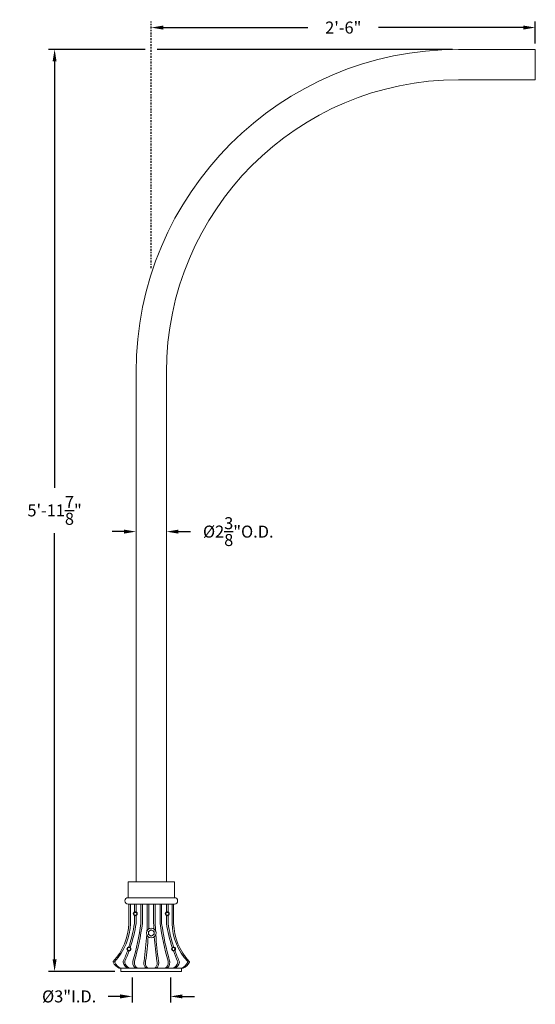
# Model space of a CAD drawing. Extents: x -4.7 to 88.9, y -10.1 to 71.2.
# Drawn here: x -4.7 to 35.6, y -5.6 to 71.2 of the extents above; entities that cross this region are included whole.
import ezdxf

# ---------------------------------------------------------------- set-up
doc = ezdxf.new("R2010")
doc.units = 0
doc.header["$MEASUREMENT"] = 0
doc.linetypes.add('CENTER', pattern=[2, 1.25, -0.25, 0.25, -0.25])
doc.layers.get('0').update_dxf_attribs({"linetype": 'CONTINUOUS', "lineweight": 15})
doc.layers.get('DEFPOINTS').update_dxf_attribs({"linetype": 'CONTINUOUS'})
doc.layers.add('Text', color=7, linetype='CONTINUOUS')
doc.styles.add('ROMAND', font='romand.shx', dxfattribs={"oblique": 15})
doc.dimstyles.new('ROMAND', dxfattribs={"dimscale": 18, "dimtxt": 0.125, "dimasz": 0.125, "dimexe": 0.0625, "dimexo": 0.0625, "dimgap": 0.09, "dimtad": 0, "dimtih": 1, "dimtoh": 1, "dimdec": 3, "dimzin": 0, "dimdsep": 46, "dimlunit": 4, "dimtxsty": 'ROMAND', "dimcen": 0, "dimadec": 0, "dimazin": 0, "dimtfac": 1, "dimtdec": 3, "dimtofl": 0, "dimtmove": 0, "dimatfit": 3, "dimfxl": 0, "dimtolj": 1, "dimtzin": 0, "dimarcsym": 0})

# ---------------------------------------------------------------- blocks, each defined once
blk = doc.blocks.new('*D13')
at = {"layer": 'DEFPOINTS', "color": 0}
for p in [(5.617, 70.604), (35.617, 70.604), (35.617, 68.903)]:
    blk.add_point(p, dxfattribs=at)
at = {"layer": 'Text', "color": 0, "lineweight": -2}
for p, q in [((35.617, 69.372), (35.617, 71.073)), ((6.555, 70.604), (17.857, 70.604)), ((34.68, 70.604), (23.378, 70.604))]:
    blk.add_line(p, q, dxfattribs=at)
at = {"layer": 'Text', "color": 0}
for points in [[(6.555, 70.76), (6.555, 70.448), (5.617, 70.604)], [(34.68, 70.76), (34.68, 70.448), (35.617, 70.604)]]:
    blk.add_solid(points, dxfattribs=at)
at = {"layer": 'Text', "color": 0, "insert": (20.617, 70.604), "char_height": 0.9375, "attachment_point": 5, "style": 'ROMAND'}
blk.add_mtext('\\A1;2\'-6"', dxfattribs=at)
blk = doc.blocks.new('*D14')
at = {"layer": 'DEFPOINTS', "color": 0}
for p in [(4.43, 31.278), (4.43, 31.278), (6.805, 31.278)]:
    blk.add_point(p, dxfattribs=at)
at = {"layer": 'Text', "color": 0, "lineweight": -2}
for p, q in [((3.492, 31.278), (2.555, 31.278)), ((7.742, 31.278), (8.68, 31.278))]:
    blk.add_line(p, q, dxfattribs=at)
at = {"layer": 'Text', "color": 0}
for points in [[(3.492, 31.434), (3.492, 31.122), (4.43, 31.278)], [(7.742, 31.434), (7.742, 31.122), (6.805, 31.278)]]:
    blk.add_solid(points, dxfattribs=at)
at = {"layer": 'Text', "color": 0, "insert": (12.413, 31.278), "char_height": 0.9375, "attachment_point": 5, "style": 'ROMAND'}
blk.add_mtext('\\A1;%%C2{\\H1.000000x;\\S3/8;}"O.D.', dxfattribs=at)
blk = doc.blocks.new('*D15')
at = {"layer": 'DEFPOINTS', "color": 0}
for p in [(-1.933, 68.903), (5.617, 68.903), (3.242, -3.035)]:
    blk.add_point(p, dxfattribs=at)
at = {"layer": 'Text', "color": 0, "lineweight": -2}
for p, q in [((5.148, 68.903), (-2.402, 68.903)), ((-1.933, 67.965), (-1.933, 34.703)), ((-1.933, -2.097), (-1.933, 31.165)), ((2.773, -3.035), (-2.402, -3.035))]:
    blk.add_line(p, q, dxfattribs=at)
at = {"layer": 'Text', "color": 0}
for points in [[(-2.089, 67.965), (-1.777, 67.965), (-1.933, 68.903)], [(-2.089, -2.097), (-1.777, -2.097), (-1.933, -3.035)]]:
    blk.add_solid(points, dxfattribs=at)
at = {"layer": 'Text', "color": 0, "insert": (-1.933, 32.934), "char_height": 0.9375, "attachment_point": 5, "style": 'ROMAND'}
blk.add_mtext('\\A1;5\'-11{\\H1.000000x;\\S7/8;}"', dxfattribs=at)
blk = doc.blocks.new('*D16')
at = {"layer": 'DEFPOINTS', "color": 0}
for p in [(4.117, -3.035), (7.117, -3.035), (7.117, -4.986)]:
    blk.add_point(p, dxfattribs=at)
at = {"layer": 'Text', "color": 0, "lineweight": -2}
for p, q in [((4.117, -3.503), (4.117, -5.455)), ((7.117, -3.503), (7.117, -5.455)), ((3.18, -4.986), (2.242, -4.986)), ((8.055, -4.986), (8.992, -4.986))]:
    blk.add_line(p, q, dxfattribs=at)
at = {"layer": 'Text', "color": 0}
for points in [[(3.18, -4.83), (3.18, -5.143), (4.117, -4.986)], [(8.055, -4.83), (8.055, -5.143), (7.117, -4.986)]]:
    blk.add_solid(points, dxfattribs=at)
at = {"layer": 'Text', "color": 0, "insert": (-0.797, -4.986), "char_height": 0.9375, "attachment_point": 5, "style": 'ROMAND'}
blk.add_mtext('\\A1;%%C3"I.D.', dxfattribs=at)

msp = doc.modelspace()

# ---------------------------------------------------------------- linework, layer by layer
for p, q in [((29.6171, 68.9029), (35.6171, 68.9029)), ((35.6171, 66.5279), (35.6171, 68.9029)), ((29.6171, 66.5279), (35.6171, 66.5279)), ((4.4296, 3.9654), (4.4296, 43.7154)), ((6.8046, 3.9654), (6.8046, 43.7154)), ((3.8046, 3.9654), (3.8046, 2.7154)), ((7.4296, 3.9654), (3.8046, 3.9654)), ((7.4296, 3.9654), (7.4296, 2.7154)), ((7.4296, 2.7154), (3.8046, 2.7154)), ((7.4296, 2.2154), (3.8046, 2.2154)), ((3.8671, 2.2154), (3.8671, 0.7154)), ((3.9921, 2.2154), (3.9921, 0.7154)), ((4.3046, 2.2154), (4.3046, 1.6086)), ((4.4296, 2.2154), (4.4296, 1.6086)), ((4.8046, 2.2154), (4.8046, 0.7154)), ((4.9296, 2.2154), (4.9296, 0.7154)), ((5.3046, 2.2154), (5.3046, 0.7154)), ((5.4296, 2.2154), (5.4296, 0.7154)), ((5.8046, 2.2154), (5.8046, 0.7154)), ((5.9296, 2.2154), (5.9296, 0.7154)), ((6.3046, 2.2154), (6.3046, 0.7154)), ((6.4296, 2.2154), (6.4296, 0.7154)), ((6.8046, 2.2154), (6.8046, 1.6086)), ((6.9296, 2.2154), (6.9296, 1.6086)), ((7.2421, 2.2154), (7.2421, 0.7154)), ((7.3671, 2.2154), (7.3671, 0.7154)), ((4.3046, 1.3222), (4.3046, 0.7154)), ((4.4296, 1.3222), (4.4296, 0.7154)), ((6.8046, 1.3222), (6.8046, 0.7154)), ((6.9296, 1.3222), (6.9296, 0.7154)), ((8.1171, -2.7846), (3.1171, -2.7846)), ((3.2421, -3.0346), (3.2421, -2.7846)), ((7.9921, -3.0346), (3.2421, -3.0346)), ((7.9921, -2.7846), (7.9921, -3.0346))]:
    msp.add_line(p, q)
at = {"color": 8}
for points in [[(4.4921, 1.4654), (4.4296, 1.5737), (4.3046, 1.5737), (4.2421, 1.4654), (4.3046, 1.3572), (4.4296, 1.3572)], [(6.7421, 1.4654), (6.8046, 1.5737), (6.9296, 1.5737), (6.9921, 1.4654), (6.9296, 1.3572), (6.8046, 1.3572)], [(4.003, -1.2846), (3.9405, -1.1763), (3.8155, -1.1763), (3.753, -1.2846), (3.8155, -1.3928), (3.9405, -1.3928)], [(7.2312, -1.2846), (7.2937, -1.1763), (7.4187, -1.1763), (7.4812, -1.2846), (7.4187, -1.3928), (7.2937, -1.3928)]]:
    msp.add_lwpolyline(points, close=True, dxfattribs=at)
msp.add_lwpolyline([(5.6171, 0.218), (5.3984, 0.0917), (5.3984, -0.1609), (5.6171, -0.2872), (5.8359, -0.1609), (5.8359, 0.0917)], close=True)
for centre, radius in [((4.3671, 1.4654), 0.1562), ((6.8671, 1.4654), 0.1562), ((5.6171, -0.0346), 0.375), ((5.6171, -0.0346), 0.2188), ((3.878, -1.2846), 0.1562), ((7.3562, -1.2846), 0.1562)]:
    msp.add_circle(centre, radius)
for centre, radius, start, end in [((29.6171, 43.7154), 25.1875, 90, 180), ((29.6171, 43.7154), 22.8125, 90, 180), ((3.8046, 2.4654), 0.25, 90, 270), ((7.4296, 2.4654), 0.25, 270, 90), ((-0.6518, 0.8379), 4.5206, 316.859403, 358.447542), ((-0.5268, 0.8379), 4.5206, 316.859403, 358.447542), ((-6.4978, 2.2932), 10.917, 341.733569, 351.690253), ((-6.3728, 2.2932), 10.917, 341.519572, 351.690253), ((-16.0558, 3.5662), 21.0543, 343.967612, 352.218218), ((-15.9308, 3.5662), 21.0543, 343.967612, 352.218218), ((-22.9779, 1.6084), 28.2966, 357.004773, 358.191666), ((-22.8529, 1.6084), 28.2966, 357.308667, 358.191666), ((34.0871, 1.6084), 28.2966, 181.808334, 182.691333), ((34.2121, 1.6084), 28.2966, 181.808334, 182.995227), ((27.165, 3.5662), 21.0543, 187.781782, 196.032388), ((27.29, 3.5662), 21.0543, 187.781782, 196.032388), ((17.607, 2.2932), 10.917, 188.309747, 198.480428), ((17.732, 2.2932), 10.917, 188.309747, 198.266431), ((11.761, 0.8379), 4.5206, 181.552458, 223.140597), ((11.886, 0.8379), 4.5206, 181.552458, 223.140597), ((-22.9779, 1.6084), 28.2966, 352.165945, 356.418578), ((-22.8529, 1.6084), 28.2966, 352.165945, 356.085873), ((34.0871, 1.6084), 28.2966, 183.914127, 187.834055), ((34.2121, 1.6084), 28.2966, 183.581422, 187.834055), ((-6.4978, 2.2932), 10.917, 335.4158, 340.216084), ((-6.3728, 2.2932), 10.917, 335.4158, 340.00001), ((17.607, 2.2932), 10.917, 199.99999, 204.5842), ((17.732, 2.2932), 10.917, 199.783916, 204.5842), ((2.6924, -2.296), 0.0625, 136.859403, 207.43975), ((2.6924, -2.296), 0.0625, 136.859403, 207.43975), ((2.8174, -2.296), 0.0625, 136.859403, 207.43975), ((3.506, -2.2962), 0.09, 148.037468, 198.495417), ((3.631, -2.2962), 0.09, 148.037468, 198.495417), ((4.3351, -2.3056), 0.1656, 159.874818, 186.658067), ((4.4601, -2.3056), 0.1656, 159.874818, 186.658067), ((5.2082, -2.3382), 0.1778, 149.727108, 189.804682), ((5.3332, -2.3382), 0.1778, 149.727108, 189.804682), ((5.901, -2.3382), 0.1778, 350.195318, 30.272892), ((6.026, -2.3382), 0.1778, 350.195318, 30.272892), ((6.7741, -2.3056), 0.1656, 353.341933, 20.125182), ((6.8991, -2.3056), 0.1656, 353.341933, 20.125182), ((7.6033, -2.2962), 0.09, 341.504583, 31.962532), ((7.7283, -2.2962), 0.09, 341.504583, 31.962532), ((8.4169, -2.296), 0.0625, 332.56025, 43.140597), ((8.5419, -2.296), 0.0625, 332.56025, 43.140597), ((3.5521, -1.8496), 1.0312, 207.43975, 245.049976), ((3.5521, -1.8496), 1.0312, 207.43975, 245.049976), ((3.6771, -1.8496), 1.0312, 207.43975, 245.049976), ((4.0441, -2.2058), 0.6347, 190.800285, 245.759228), ((4.1691, -2.2058), 0.6347, 190.800285, 245.759228), ((4.6737, -2.3559), 0.5041, 176.455805, 238.250853), ((4.7987, -2.3559), 0.5041, 176.455805, 238.250853), ((5.5405, -2.3891), 0.508, 177.674659, 231.119703), ((5.6655, -2.3891), 0.508, 177.674659, 231.119703), ((5.5687, -2.3891), 0.508, 308.880297, 2.325341), ((5.6937, -2.3891), 0.508, 308.880297, 2.325341), ((6.4355, -2.3559), 0.5041, 301.749147, 3.544195), ((6.5605, -2.3559), 0.5041, 301.749147, 3.544195), ((7.0652, -2.2058), 0.6347, 294.240772, 349.199715), ((7.1902, -2.2058), 0.6347, 294.240772, 349.199715), ((7.5571, -1.8496), 1.0312, 294.950024, 332.56025), ((7.6821, -1.8496), 1.0312, 294.950024, 332.56025)]:
    msp.add_arc(centre, radius, start, end)
at = {"layer": 'Text', "linetype": 'CENTER', "ltscale": 0.125}
msp.add_line((5.6171, 51.8268), (5.6171, 71.0729), dxfattribs=at)
at = {"layer": 'Text'}
msp.add_line((29.1484, 68.9029), (6.0859, 68.9029), dxfattribs=at)

# ---------------------------------------------------------------- dimensions: what is measured, and where the dimension line sits
dim = msp.add_linear_dim(base=(35.6171, 70.6041), p1=(5.6171, 70.6041), p2=(35.6171, 68.9029), dimstyle='ROMAND', override={"dimscale": 7.5}, dxfattribs=at)
dim.commit()
dim.dimension.update_dxf_attribs({"geometry": '*D13', "text_midpoint": (20.6171, 70.6041)})
dim = msp.add_linear_dim(base=(-1.9328740475, 68.902934358), p1=(3.242108499, -3.034565642), p2=(5.617108499, 68.902934358), angle=90, dimstyle='ROMAND', override={"dimscale": 7.5}, dxfattribs=at)
dim.commit()
dim.dimension.update_dxf_attribs({"geometry": '*D15', "text_midpoint": (-1.9328740475, 32.934184358)})
for base, p1, p2, text, picture, middle in [((4.4296, 31.2779), (6.8046, 31.2779), (4.4296, 31.2779), '%%C<>O.D.', '*D14', (12.4128, 31.2779)), ((7.1171, -4.9863), (4.1171, -3.0346), (7.1171, -3.0346), '%%C<>I.D.', '*D16', (-0.7966, -4.9863))]:
    dim = msp.add_linear_dim(base=base, p1=p1, p2=p2, text=text, dimstyle='ROMAND', override={"dimscale": 7.5}, dxfattribs=at)
    dim.commit()
    dim.dimension.update_dxf_attribs({"geometry": picture, "text_midpoint": middle, "dimtype": 160})

doc.saveas('drawing.dxf')
